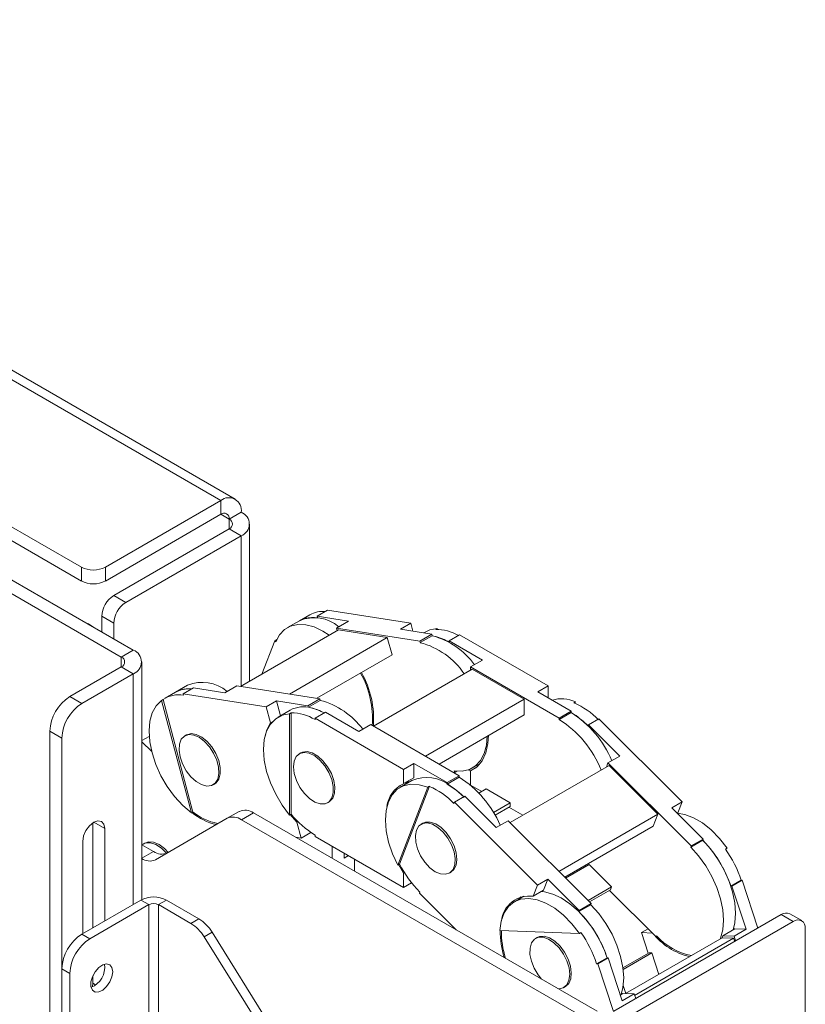
# Paper-space layout 'Sheet1(3)(2)' of a CAD drawing. Units: millimetres. Extents: x 72 to 2664, y 125 to 2060.
# Drawn here: x 1773 to 1912, y 1662 to 1836 of the extents above; entities that cross this region are included whole.
import ezdxf

# ---------------------------------------------------------------- set-up
doc = ezdxf.new("R2010")
doc.units = ezdxf.units.MM

psp = doc.layouts.new('Sheet1(3)(2)')

# ---------------------------------------------------------------- linework, layer by layer
at = {"color": 7, "linetype": 'Continuous', "lineweight": 15}
for p, q in [((1808.93, 1751.08), (1662, 1835.9)), ((1811.48, 1751.33), (1664.54, 1836.16)), ((1673.38, 1793.9), (1793.45, 1724.59)), ((1671.26, 1792.68), (1791.32, 1723.36)), ((1784.25, 1739.28), (1750.95, 1758.51)), ((1784.25, 1736.83), (1750.95, 1756.06)), ((1808.93, 1751.08), (1788.5, 1739.28)), ((1808.93, 1748.63), (1808.93, 1751.08)), ((1808.93, 1748.63), (1788.5, 1736.83)), ((1810.42, 1747.77), (1812.54, 1749)), ((1810.42, 1746.06), (1789.98, 1734.26)), ((1812.54, 1744.83), (1810.42, 1746.06)), ((1814.03, 1719.1), (1814.03, 1746.91)), ((1812.54, 1744.83), (1792.1, 1733.04)), ((1784.25, 1736.83), (1784.25, 1739.28)), ((1788.5, 1739.28), (1788.5, 1736.83)), ((1789.98, 1734.26), (1792.1, 1733.04)), ((1789.98, 1729.36), (1787.86, 1730.59)), ((1787.86, 1730.59), (1787.86, 1727.81)), ((1824.7, 1730.87), (1822.85, 1729.81)), ((1822.85, 1729.81), (1823.85, 1730.22)), ((1823.85, 1730.22), (1823.85, 1730.23)), ((1827.85, 1731.66), (1826.01, 1730.6)), ((1826.01, 1730.6), (1831.56, 1729.72)), ((1826.08, 1730.32), (1826.01, 1730.6)), ((1842.57, 1729.35), (1827.85, 1731.66)), ((1785.67, 1729.07), (1785.67, 1729.15)), ((1789.98, 1729.36), (1789.98, 1726.59)), ((1822.85, 1729.81), (1820.74, 1728.59)), ((1829.44, 1728.5), (1831.56, 1729.72)), ((1829.56, 1728.06), (1829.44, 1728.5)), ((1829.44, 1728.5), (1844.16, 1726.19)), ((1840.73, 1728.28), (1842.57, 1729.35)), ((1842.57, 1729.35), (1842.94, 1727.94)), ((1846.97, 1728.27), (1847.25, 1728.43)), ((1847.25, 1728.28), (1847.25, 1728.43)), ((1829.78, 1728.19), (1812.45, 1718.19)), ((1838.41, 1726.83), (1821.09, 1716.83)), ((1838.41, 1726.83), (1829.78, 1728.19)), ((1839.24, 1723.75), (1838.41, 1726.83)), ((1846.28, 1727.41), (1840.73, 1728.28)), ((1844.16, 1726.19), (1846.28, 1727.41)), ((1846.35, 1727.14), (1844.23, 1725.92)), ((1845.24, 1727.86), (1844.86, 1727.64)), ((1846.35, 1727.14), (1846.28, 1727.41)), ((1846.35, 1727.14), (1846.86, 1727.04)), ((1846.86, 1727.04), (1846.86, 1727.04)), ((1851.21, 1727.32), (1849.37, 1726.26)), ((1866.87, 1718.28), (1851.21, 1727.32)), ((1816.21, 1720.35), (1818.48, 1726.25)), ((1818.48, 1726.25), (1818.86, 1726.46)), ((1818.48, 1726.25), (1818.68, 1726.05)), ((1844.16, 1726.19), (1844.23, 1725.92)), ((1849.37, 1726.26), (1855.28, 1722.85)), ((1849.37, 1726.01), (1849.37, 1726.26)), ((1791.32, 1723.36), (1793.45, 1724.59)), ((1839.24, 1723.75), (1825.94, 1716.07)), ((1791.32, 1721.65), (1782.2, 1716.38)), ((1793.45, 1720.42), (1791.32, 1721.65)), ((1794.94, 1680.45), (1794.94, 1722.51)), ((1853.16, 1721.62), (1855.28, 1722.85)), ((1853.16, 1721.05), (1853.16, 1721.62)), ((1853.16, 1721.62), (1868.82, 1712.58)), ((1793.45, 1720.42), (1784.32, 1715.16)), ((1853.44, 1721.22), (1835.97, 1711.13)), ((1862.63, 1715.91), (1853.44, 1721.22)), ((1803.06, 1718.38), (1800.94, 1717.16)), ((1804.09, 1717.94), (1802.25, 1716.88)), ((1809.64, 1717.07), (1804.09, 1717.94)), ((1809.64, 1717.07), (1811.76, 1718.29)), ((1811.76, 1718.29), (1826.48, 1715.98)), ((1865.04, 1717.22), (1866.87, 1718.28)), ((1866.87, 1718.28), (1866.87, 1716.15)), ((1782.2, 1716.38), (1784.32, 1715.16)), ((1800.94, 1717.16), (1799.1, 1716.1)), ((1801.93, 1717.57), (1800.94, 1717.16)), ((1801.93, 1717.57), (1801.93, 1717.57)), ((1802.25, 1716.88), (1816.97, 1714.57)), ((1802.32, 1716.61), (1802.25, 1716.88)), ((1870.94, 1713.81), (1865.04, 1717.22)), ((1798.43, 1715.68), (1798.71, 1715.84)), ((1798.43, 1715.68), (1803.73, 1695.79)), ((1804.01, 1695.95), (1798.71, 1715.84)), ((1816.97, 1714.57), (1818.81, 1715.63)), ((1816.97, 1714.57), (1817.72, 1711.76)), ((1819.51, 1713), (1818.81, 1715.63)), ((1818.81, 1715.63), (1824.36, 1714.76)), ((1824.36, 1714.76), (1826.48, 1715.98)), ((1824.36, 1714.76), (1824.43, 1714.49)), ((1826.55, 1715.71), (1824.43, 1714.49)), ((1826.55, 1715.71), (1826.48, 1715.98)), ((1862.63, 1715.91), (1845.17, 1705.83)), ((1862.63, 1713.13), (1862.63, 1715.91)), ((1871.44, 1715.28), (1871.73, 1715.44)), ((1871.63, 1715.2), (1871.73, 1715.44)), ((1821.2, 1713.98), (1819.08, 1712.75)), ((1821.09, 1713.33), (1821.37, 1713.49)), ((1821.09, 1713.33), (1821.09, 1695.42)), ((1821.37, 1695.58), (1821.37, 1713.49)), ((1824.94, 1714.39), (1824.95, 1714.39)), ((1827.45, 1713.6), (1825.61, 1712.54)), ((1833.36, 1710.19), (1827.45, 1713.6)), ((1862.63, 1713.13), (1847.57, 1704.44)), ((1868.82, 1712.58), (1870.94, 1713.81)), ((1870.94, 1713.56), (1868.82, 1712.34)), ((1870.94, 1713.56), (1870.94, 1713.81)), ((1870.94, 1713.56), (1871.48, 1713.23)), ((1871.48, 1713.23), (1871.48, 1713.23)), ((1817.72, 1711.76), (1818.12, 1711.99)), ((1825.61, 1712.54), (1841.28, 1703.5)), ((1825.61, 1712.3), (1825.61, 1712.54)), ((1833.36, 1710.19), (1835.48, 1711.42)), ((1835.48, 1711.42), (1851.14, 1702.38)), ((1868.82, 1712.58), (1868.82, 1712.34)), ((1873.96, 1711.2), (1874.04, 1711.39)), ((1875.87, 1712.45), (1874.04, 1711.39)), ((1874.04, 1711.39), (1879.58, 1705.85)), ((1890.59, 1697.77), (1875.87, 1712.45)), ((1780.79, 1709.03), (1778.67, 1710.26)), ((1778.67, 1612.19), (1778.67, 1710.26)), ((1794.94, 1708.58), (1796.26, 1709.34)), ((1802.85, 1709.6), (1802.57, 1709.44)), ((1780.79, 1613.42), (1780.79, 1709.03)), ((1794.94, 1708.4), (1796.7, 1706.64)), ((1823.11, 1706.42), (1822.83, 1706.26)), ((1877.46, 1704.63), (1879.58, 1705.85)), ((1841.28, 1703.5), (1843.11, 1704.56)), ((1843.11, 1702.03), (1843.11, 1704.56)), ((1843.11, 1704.56), (1849.02, 1701.15)), ((1853.5, 1703.75), (1854.88, 1704.55)), ((1877.66, 1704.18), (1860.14, 1694.07)), ((1877.18, 1703.9), (1877.46, 1704.63)), ((1877.46, 1704.63), (1892.18, 1689.95)), ((1886.29, 1695.56), (1877.66, 1704.18)), ((1841.28, 1703.5), (1841.28, 1700.97)), ((1849.02, 1701.15), (1851.14, 1702.38)), ((1850.35, 1702.97), (1850.02, 1703.02)), ((1850.27, 1703.24), (1850.35, 1702.97)), ((1850.72, 1703.19), (1850.35, 1702.97)), ((1851.14, 1702.13), (1851.14, 1702.38)), ((1853.16, 1703.17), (1852.74, 1703.41)), ((1853.16, 1703.25), (1854.11, 1703.8)), ((1853.16, 1700.72), (1853.16, 1703.25)), ((1807.56, 1700.78), (1807.85, 1700.94)), ((1840.54, 1686.73), (1845.85, 1700.5)), ((1842.77, 1701.53), (1840.65, 1700.3)), ((1841.28, 1700.97), (1843.11, 1702.03)), ((1845.56, 1700.34), (1845.85, 1700.5)), ((1851.14, 1702.13), (1849.02, 1700.91)), ((1849.02, 1701.15), (1849.02, 1700.91)), ((1849.56, 1700.58), (1849.56, 1700.58)), ((1855.14, 1699.58), (1853.16, 1700.72)), ((1845.56, 1700.34), (1840.26, 1686.57)), ((1855.91, 1700.03), (1854.63, 1699.29)), ((1860.16, 1697.58), (1855.91, 1700.03)), ((1827.83, 1697.6), (1828.11, 1697.76)), ((1850.2, 1697.49), (1850.28, 1697.67)), ((1852.11, 1698.73), (1850.28, 1697.67)), ((1850.28, 1697.67), (1864.99, 1682.99)), ((1857.66, 1693.2), (1852.11, 1698.73)), ((1857.19, 1695.87), (1860.16, 1697.58)), ((1860.16, 1697.58), (1860.16, 1696.92)), ((1888.75, 1696.71), (1890.59, 1697.77)), ((1890.59, 1697.77), (1889.84, 1695.82)), ((1804.01, 1695.95), (1803.73, 1695.79)), ((1810.09, 1694.84), (1812.21, 1696.06)), ((1814.71, 1695.82), (1812.59, 1694.59)), ((1814.71, 1695.82), (1875.54, 1660.7)), ((1821.37, 1695.58), (1821.09, 1695.42)), ((1821.22, 1695.49), (1822.41, 1694.16)), ((1860.16, 1696.92), (1857.48, 1695.38)), ((1862.41, 1695.38), (1859.94, 1696.8)), ((1886.29, 1695.56), (1868.78, 1685.45)), ((1885.47, 1693.42), (1886.29, 1695.56)), ((1894.3, 1691.17), (1888.75, 1696.71)), ((1889.71, 1695.75), (1889.84, 1695.82)), ((1786.27, 1694.02), (1786.27, 1675.45)), ((1797.38, 1687.5), (1810.09, 1694.84)), ((1808.39, 1693.86), (1808.37, 1693.93)), ((1812.59, 1694.59), (1873.42, 1659.48)), ((1822.58, 1694.26), (1822.41, 1694.16)), ((1822.41, 1694.16), (1823.16, 1691.35)), ((1844.68, 1693.97), (1844.4, 1693.81)), ((1857.66, 1693.2), (1859.78, 1694.42)), ((1859.78, 1694.42), (1874.5, 1679.74)), ((1788.39, 1676.68), (1788.39, 1693.01)), ((1824.88, 1692.34), (1823.16, 1691.35)), ((1825.61, 1691.64), (1825.61, 1691.88)), ((1885.47, 1693.42), (1869.83, 1684.4)), ((1784.5, 1690.76), (1784.5, 1674.43)), ((1794.94, 1690.16), (1797, 1688.97)), ((1795.47, 1690.46), (1795.19, 1690.29)), ((1823.16, 1691.35), (1822.18, 1691.51)), ((1841.28, 1682.6), (1825.61, 1691.64)), ((1894.23, 1690.98), (1892.11, 1689.76)), ((1892.18, 1689.95), (1894.3, 1691.17)), ((1894.23, 1690.98), (1894.3, 1691.17)), ((1828.66, 1689.88), (1828.66, 1687.76)), ((1830.78, 1687.8), (1830.78, 1688.65)), ((1892.18, 1689.95), (1892.11, 1689.76)), ((1898.28, 1689.4), (1898.56, 1689.56)), ((1831.52, 1688.23), (1830.78, 1687.8)), ((1832.62, 1685.48), (1832.62, 1687.59)), ((1840.54, 1686.73), (1840.26, 1686.57)), ((1840.39, 1686.65), (1841.28, 1685.13)), ((1874.13, 1686.67), (1869.97, 1684.27)), ((1878.12, 1682.69), (1874.13, 1686.67)), ((1841.43, 1685.21), (1841.28, 1685.13)), ((1841.28, 1685.13), (1841.28, 1682.6)), ((1849.4, 1685.15), (1849.68, 1685.31)), ((1873.52, 1686.32), (1873.39, 1686.45)), ((1897.82, 1686.08), (1897.83, 1686.08)), ((1842.71, 1683.42), (1841.28, 1682.6)), ((1864.99, 1682.99), (1866.83, 1684.05)), ((1866.08, 1682.11), (1866.83, 1684.05)), ((1866.83, 1684.05), (1872.38, 1678.52)), ((1901.05, 1683.89), (1899.22, 1682.83)), ((1901.25, 1683.88), (1899.41, 1682.82)), ((1901.05, 1683.89), (1901.25, 1683.88)), ((1904.02, 1675.42), (1901.25, 1683.88)), ((1844.09, 1681.6), (1844.16, 1681.79)), ((1850.62, 1675.09), (1844.09, 1681.6)), ((1864.99, 1682.99), (1864.24, 1681.05)), ((1864.24, 1681.05), (1866.08, 1682.11)), ((1873.96, 1680.29), (1878.12, 1682.69)), ((1877.92, 1682.19), (1874.2, 1680.04)), ((1885.99, 1673.88), (1877.76, 1682.09)), ((1878.12, 1682.69), (1877.92, 1682.19)), ((1899.22, 1682.83), (1899.41, 1682.82)), ((1899.41, 1682.82), (1901.9, 1675.2)), ((1784.32, 1674.33), (1794.79, 1680.37)), ((1796.2, 1679.56), (1794.79, 1680.37)), ((1799.32, 1680.37), (1797.9, 1679.56)), ((1805.05, 1677.06), (1799.32, 1680.37)), ((1862.58, 1681.04), (1860.91, 1680.08)), ((1861.66, 1680.51), (1862.03, 1680.92)), ((1872.38, 1678.52), (1874.5, 1679.74)), ((1874.43, 1679.55), (1874.5, 1679.74)), ((1785.74, 1673.51), (1796.2, 1679.56)), ((1796.2, 1623.38), (1796.2, 1679.56)), ((1797.9, 1679.56), (1797.9, 1623.38)), ((1803.63, 1676.25), (1797.9, 1679.56)), ((1874.43, 1679.55), (1872.31, 1678.33)), ((1872.38, 1678.52), (1872.31, 1678.33)), ((1911.76, 1676.73), (1909.64, 1677.95)), ((1805.05, 1677.06), (1803.63, 1676.25)), ((1878.51, 1660.7), (1908.14, 1677.8)), ((1910.26, 1676.58), (1880.63, 1659.48)), ((1910.26, 1676.58), (1908.14, 1677.8)), ((1805.98, 1673.87), (1807.39, 1674.68)), ((1854.69, 1599), (1807.39, 1674.68)), ((1872.4, 1674.46), (1858.34, 1675.01)), ((1872.4, 1674.46), (1872.68, 1674.62)), ((1884.57, 1675.3), (1883.38, 1674.61)), ((1884.57, 1670.95), (1883.38, 1674.61)), ((1883.38, 1674.61), (1885.36, 1674.53)), ((1899.91, 1675.27), (1897.8, 1674.05)), ((1901.9, 1675.2), (1899.66, 1675.29)), ((1899.66, 1675.28), (1899.91, 1675.27)), ((1899.78, 1673.97), (1901.9, 1675.2)), ((1912.38, 1675.35), (1912.38, 1627.18)), ((1785.74, 1673.51), (1784.32, 1674.33)), ((1853.28, 1598.18), (1805.98, 1673.87)), ((1864.95, 1673.75), (1864.66, 1673.59)), ((1875.91, 1673.42), (1875.91, 1673.43)), ((1880.59, 1663.83), (1897.69, 1673.7)), ((1899.71, 1673.62), (1882.19, 1663.5)), ((1886.06, 1674.07), (1885.99, 1673.88)), ((1886.15, 1673.97), (1885.99, 1673.88)), ((1899.71, 1673.62), (1897.69, 1673.7)), ((1897.8, 1674.05), (1899.78, 1673.97)), ((1899.9, 1673.05), (1899.71, 1673.62)), ((1899.78, 1673.97), (1900.06, 1673.14)), ((1880.12, 1668.38), (1884.73, 1671.05)), ((1885.25, 1671.03), (1880.16, 1668.09)), ((1885.25, 1671.03), (1884.73, 1671.05)), ((1886.49, 1667.23), (1885.25, 1671.03)), ((1877.3, 1670.17), (1875.46, 1669.11)), ((1877.49, 1670.16), (1875.65, 1669.1)), ((1877.3, 1670.17), (1877.49, 1670.16)), ((1879.98, 1662.55), (1877.49, 1670.16)), ((1780.79, 1668.21), (1782.2, 1667.39)), ((1780.79, 1613.5), (1780.79, 1668.21)), ((1782.2, 1614.23), (1782.2, 1667.39)), ((1875.46, 1669.11), (1875.65, 1669.1)), ((1875.65, 1669.1), (1878.42, 1660.65)), ((1786.27, 1665.65), (1786.2, 1665.02)), ((1786.27, 1666.95), (1786.27, 1665.65)), ((1869.66, 1664.93), (1869.95, 1665.09)), ((1880.16, 1665.27), (1880.63, 1663.85)), ((1880.12, 1663.85), (1879.65, 1663.57)), ((1879.98, 1662.55), (1882.1, 1663.77)), ((1880.12, 1663.85), (1882.1, 1663.77)), ((1882.1, 1663.77), (1882.38, 1662.93))]:
    psp.add_line(p, q, dxfattribs=at)
at = {"color": 8, "linetype": 'Continuous', "lineweight": 15}
for p, q in [((1808.93, 1748.63), (1810.42, 1747.77)), ((1810.42, 1747.77), (1810.42, 1746.06)), ((1812.54, 1744.83), (1812.54, 1718.23)), ((1791.32, 1721.65), (1791.32, 1723.36)), ((1793.45, 1679.6), (1793.45, 1720.42)), ((1786.45, 1694.13), (1788.39, 1693.01)), ((1794.94, 1687.78), (1797, 1688.97)), ((1786.27, 1665.65), (1786.77, 1665.36))]:
    psp.add_line(p, q, dxfattribs=at)
at = {"color": 7, "linetype": 'Continuous', "lineweight": 15, "flags": 128}
for points in [[(1818.68, 1726.05), (1819.33, 1727.28), (1820.21, 1728.23), (1821.3, 1728.86), (1822.57, 1729.15), (1823.96, 1729.1), (1825.45, 1728.7), (1826.99, 1727.97), (1828.12, 1727.23)], [(1847.25, 1728.43), (1845.94, 1728.18), (1845.24, 1727.86)], [(1803.73, 1695.79), (1802.2, 1697.1), (1800.76, 1698.67), (1799.46, 1700.45), (1798.34, 1702.37), (1797.43, 1704.38), (1796.76, 1706.41), (1796.35, 1708.4), (1796.23, 1710.29), (1796.38, 1712.01), (1796.81, 1713.51), (1797.5, 1714.75), (1798.43, 1715.68)], [(1824.43, 1714.49), (1825.92, 1714.09), (1827.24, 1713.48)], [(1821.09, 1695.42), (1819.78, 1697.19), (1818.65, 1699.1), (1817.73, 1701.11), (1817.05, 1703.14), (1816.63, 1705.14), (1816.49, 1707.03), (1816.63, 1708.76), (1817.05, 1710.27), (1817.73, 1711.52), (1818.65, 1712.46), (1819.78, 1713.07), (1821.09, 1713.33)], [(1817.72, 1711.76), (1817.08, 1710.49), (1816.76, 1709.36)], [(1808.39, 1701.79), (1807.94, 1701.07), (1807.28, 1700.65), (1806.45, 1700.55), (1805.52, 1700.8), (1804.56, 1701.36), (1803.63, 1702.2), (1802.81, 1703.26), (1802.16, 1704.46), (1801.72, 1705.7), (1801.54, 1706.9), (1801.61, 1707.96), (1801.94, 1708.82), (1802.5, 1709.4), (1803.25, 1709.66), (1804.14, 1709.58), (1805.09, 1709.17), (1806.04, 1708.46), (1806.92, 1707.51), (1807.67, 1706.37), (1808.22, 1705.14), (1808.53, 1703.91), (1808.59, 1702.76), (1808.39, 1701.79)], [(1807.85, 1700.94), (1808.11, 1701.13), (1808.6, 1701.79), (1808.85, 1702.72), (1808.85, 1703.84), (1808.58, 1705.06), (1808.07, 1706.3), (1807.36, 1707.46), (1806.51, 1708.46), (1805.56, 1709.22), (1804.6, 1709.69), (1803.7, 1709.83), (1802.92, 1709.64), (1802.85, 1709.6)], [(1856.09, 1709.36), (1855.96, 1707.78), (1855.56, 1706.29), (1854.91, 1705.06), (1854.02, 1704.11), (1852.93, 1703.48), (1851.67, 1703.19), (1850.27, 1703.24)], [(1853.16, 1703.25), (1854.31, 1703.96), (1855.22, 1705.03), (1855.87, 1706.42), (1856.23, 1708.08), (1856.3, 1709.48)], [(1826.54, 1697.39), (1825.6, 1697.7), (1824.64, 1698.32), (1823.73, 1699.21), (1822.94, 1700.3), (1822.32, 1701.51), (1821.93, 1702.76), (1821.8, 1703.94), (1821.92, 1704.97), (1822.3, 1705.77), (1822.9, 1706.29), (1823.68, 1706.49), (1824.59, 1706.35), (1825.55, 1705.88), (1826.49, 1705.11), (1827.35, 1704.12), (1828.06, 1702.95), (1828.56, 1701.72), (1828.83, 1700.49), (1828.84, 1699.38), (1828.58, 1698.45), (1828.09, 1697.78), (1827.39, 1697.42), (1826.54, 1697.39)], [(1828.11, 1697.76), (1828.2, 1697.81), (1828.75, 1698.4), (1829.08, 1699.26), (1829.14, 1700.33), (1828.95, 1701.53), (1828.5, 1702.78), (1827.85, 1703.97), (1827.02, 1705.02), (1826.1, 1705.86), (1825.13, 1706.41), (1824.21, 1706.65), (1823.38, 1706.54), (1823.11, 1706.42)], [(1840.26, 1686.57), (1839.33, 1688.57), (1838.64, 1690.61), (1838.21, 1692.6), (1838.06, 1694.5), (1838.19, 1696.24), (1838.59, 1697.76), (1839.26, 1699.02), (1840.17, 1699.98), (1841.29, 1700.6), (1842.6, 1700.88), (1844.03, 1700.79), (1845.56, 1700.34)], [(1841.39, 1700.73), (1842.03, 1701.37), (1842.16, 1701.48)], [(1849.02, 1700.91), (1850.55, 1699.87), (1851.95, 1698.64)], [(1898.56, 1689.56), (1897.21, 1691.28), (1895.75, 1692.78), (1894.2, 1694.02), (1892.62, 1694.94), (1891.07, 1695.53), (1889.74, 1695.76)], [(1788.39, 1693.01), (1788.24, 1693.78), (1787.82, 1694.27), (1787.19, 1694.39), (1786.45, 1694.13), (1785.7, 1693.53), (1785.07, 1692.68), (1784.65, 1691.71), (1784.5, 1690.76)], [(1846.9, 1685.39), (1845.94, 1686.1), (1845.06, 1687.05), (1844.31, 1688.18), (1843.76, 1689.41), (1843.44, 1690.64), (1843.37, 1691.79), (1843.57, 1692.77), (1844.01, 1693.5), (1844.67, 1693.93), (1845.49, 1694.03), (1846.42, 1693.8), (1847.38, 1693.24), (1848.31, 1692.41), (1849.13, 1691.35), (1849.79, 1690.16), (1850.23, 1688.92), (1850.43, 1687.72), (1850.36, 1686.65), (1850.04, 1685.79), (1849.48, 1685.2), (1848.73, 1684.93), (1847.85, 1684.99), (1846.9, 1685.39)], [(1849.68, 1685.31), (1850.19, 1685.76), (1850.58, 1686.55), (1850.72, 1687.57), (1850.59, 1688.74), (1850.22, 1689.98), (1849.61, 1691.2), (1848.83, 1692.3), (1847.93, 1693.2), (1846.97, 1693.84), (1846.02, 1694.17), (1845.16, 1694.16), (1844.68, 1693.97)], [(1794.97, 1690.15), (1795.65, 1690.48), (1796.5, 1690.49), (1797.45, 1690.18), (1798.41, 1689.55), (1799.32, 1688.65), (1799.33, 1688.63)], [(1799.62, 1688.79), (1798.95, 1689.48), (1798, 1690.19), (1797.04, 1690.6), (1796.16, 1690.68), (1795.47, 1690.46)], [(1899.6, 1675.09), (1899.91, 1676.34), (1900.04, 1678.04), (1899.91, 1679.89), (1899.51, 1681.83), (1898.86, 1683.82), (1897.98, 1685.79), (1896.89, 1687.68), (1895.63, 1689.43), (1894.23, 1690.98)], [(1892.11, 1689.76), (1893.5, 1688.2), (1894.77, 1686.45), (1895.86, 1684.57), (1896.74, 1682.6), (1897.39, 1680.61), (1897.79, 1678.66), (1897.92, 1676.81), (1897.79, 1675.12), (1897.39, 1673.63), (1897.34, 1673.49)], [(1875.91, 1673.43), (1874.82, 1675.26), (1873.56, 1676.95), (1872.18, 1678.46), (1870.72, 1679.73), (1869.21, 1680.74), (1867.71, 1681.44), (1866.25, 1681.82), (1865.7, 1681.88)], [(1858.34, 1675.01), (1858.58, 1676.66), (1859.1, 1678.09), (1859.87, 1679.23), (1860.87, 1680.06), (1862.07, 1680.54), (1863.43, 1680.67), (1864.91, 1680.43), (1866.46, 1679.84), (1868.04, 1678.91), (1869.58, 1677.68), (1871.05, 1676.18), (1872.4, 1674.46)], [(1874.43, 1679.55), (1875.83, 1678), (1877.09, 1676.25), (1878.18, 1674.36), (1879.06, 1672.39), (1879.71, 1670.4), (1880.11, 1668.46), (1880.25, 1666.61), (1880.11, 1664.91), (1879.8, 1663.66)], [(1865.71, 1666.37), (1865.1, 1667.13), (1864.4, 1668.3), (1863.91, 1669.54), (1863.66, 1670.76), (1863.67, 1671.87), (1863.93, 1672.78), (1864.44, 1673.43), (1865.15, 1673.78), (1866.01, 1673.78), (1866.95, 1673.46), (1867.91, 1672.82), (1868.81, 1671.92), (1869.6, 1670.82), (1870.2, 1669.6), (1870.58, 1668.36), (1870.7, 1667.19), (1870.56, 1666.17), (1870.17, 1665.38), (1869.56, 1664.87), (1868.77, 1664.69), (1868.62, 1664.7)], [(1869.95, 1665.09), (1870.52, 1665.62), (1870.88, 1666.45), (1870.98, 1667.49), (1870.82, 1668.68), (1870.42, 1669.92), (1869.79, 1671.13), (1868.99, 1672.21), (1868.07, 1673.08), (1867.11, 1673.68), (1866.17, 1673.97), (1865.33, 1673.91), (1864.95, 1673.75)], [(1789.8, 1667.7), (1789.67, 1666.81), (1789.3, 1665.89), (1788.73, 1665.06), (1788.04, 1664.44), (1787.33, 1664.11), (1786.69, 1664.1), (1786.21, 1664.44), (1785.95, 1665.06), (1785.95, 1665.88), (1786.21, 1666.8), (1786.69, 1667.69), (1787.33, 1668.43), (1788.04, 1668.91), (1788.73, 1669.08), (1789.3, 1668.92), (1789.67, 1668.43), (1789.8, 1667.7)]]:
    psp.add_lwpolyline(points, dxfattribs=at)
at = {"color": 7, "linetype": 'Continuous', "lineweight": 15}
for centre, radius, start, end in [((1810.34, 1749.35), 2.23, 350.786, 129.2033), ((1809.51, 1747.92), 0.917, 350.786, 129.2033), ((1810.09, 1746.91), 0.917, 290.7834, 69.2166), ((1811.75, 1746.91), 2.23, 290.7834, 69.2166), ((1786.38, 1743.38), 4.61, 242.6097, 297.3903), ((1786.38, 1740.93), 4.61, 242.6097, 297.3903), ((1792.47, 1730.38), 4.61, 122.6055, 177.3945), ((1794.59, 1729.15), 4.61, 122.6055, 177.3945), ((1825.46, 1723.54), 6.79, 49.8556, 112.5802), ((1825.19, 1725.12), 5.28, 80.245, 104.6996), ((1827, 1726.66), 4.8, 84.3415, 118.6662), ((1784.32, 1726.58), 2.9, 47.82, 72.1854), ((1842.95, 1714.11), 13.47, 35.9897, 75.3776), ((1844.61, 1717.96), 9.35, 59.3747, 76.0514), ((1847.07, 1720.56), 7.71, 59.3649, 90.7334), ((1840.74, 1712.7), 13.67, 34.3032, 75.2281), ((1791, 1722.51), 0.917, 290.7834, 69.2166), ((1792.66, 1722.51), 2.23, 290.7834, 69.2166), ((1819.22, 1712.49), 16.56, 355.7776, 29.1094), ((1818.99, 1712.35), 17, 355.8332, 29.1357), ((1805.67, 1712.11), 6.79, 49.8556, 112.5802), ((1786.34, 1709.91), 7.68, 122.6055, 177.3945), ((1801.42, 1711.97), 4.73, 78.955, 124.9511), ((1803.21, 1713.07), 4.68, 83.8714, 119.1363), ((1803.25, 1712.6), 5.14, 84.7976, 104.8633), ((1788.47, 1708.68), 7.68, 122.6055, 177.3945), ((1823.59, 1709.54), 5.04, 74.3334, 118.1814), ((1823.15, 1702.68), 13.47, 35.9897, 75.3776), ((1869.23, 1709.99), 6, 65.4217, 106.0523), ((1866.13, 1702.94), 13.43, 43.9535, 66.7049), ((1821.46, 1705.68), 7.82, 57.8734, 90.627), ((1822.73, 1705.43), 9.23, 60.736, 76.1052), ((1860.78, 1697.6), 18.92, 23.1509, 57.5208), ((1863.01, 1700.34), 15.42, 44.766, 56.7028), ((1858.61, 1696.32), 19, 21.7805, 57.4922), ((1843.59, 1696.18), 5.32, 115.8076, 172.1873), ((1845.4, 1695.56), 6.52, 50.3381, 113.7394), ((1840.53, 1688.16), 13.43, 43.9535, 66.7049), ((1841.09, 1687.69), 15.42, 44.766, 56.7028), ((1840.98, 1686.17), 18.92, 23.1509, 57.5208), ((1810.59, 1704.11), 10.67, 230.7186, 256.766), ((1810.29, 1703.79), 10.04, 231.3262, 258.9954), ((1813.25, 1693.77), 2.51, 54.3818, 114.314), ((1833.91, 1705.67), 16.09, 218.8189, 238.9685), ((1811.12, 1692.55), 2.51, 54.3818, 114.314), ((1879.56, 1676.46), 20.64, 27.7834, 44.7277), ((1798.47, 1691.02), 2.51, 234.3818, 294.314), ((1880.95, 1677.22), 21.18, 18.3474, 35.1056), ((1796.35, 1689.79), 2.51, 234.3818, 294.314), ((1858.84, 1696.33), 20.66, 207.6813, 224.7208), ((1879.58, 1676.35), 20.68, 18.2446, 28.0587), ((1797.05, 1676), 4.92, 62.6097, 117.3903), ((1797.05, 1677.92), 1.84, 62.6097, 117.3903), ((1863.53, 1676.12), 4.97, 81.767, 173.4669), ((1857.43, 1663.63), 20.92, 18.2349, 44.6532), ((1909.02, 1676.58), 1.51, 65.6929, 125.6176), ((1799.91, 1670.24), 7.07, 30.903, 58.2352), ((1801.32, 1671.05), 7.07, 30.903, 58.2352), ((1911.09, 1675.56), 1.31, 350.786, 129.2033), ((1873.6, 1674.76), 15.2, 179.0812, 197.4965), ((1873.56, 1674.64), 14.94, 178.6313, 197.8558), ((1855.35, 1662.44), 21.18, 18.3474, 35.1056), ((1894.81, 1682.11), 12.11, 218.7213, 256.0825), ((1788.47, 1667.86), 7.68, 122.6055, 177.3945), ((1789.88, 1667.04), 7.68, 122.6055, 177.3945), ((1857.66, 1663.7), 20.68, 18.2446, 28.0587), ((1894.39, 1681.54), 11.19, 221.8993, 258.9498), ((1890.68, 1676.07), 7.4, 341.2946, 344.1828), ((1784.63, 1668.44), 3.75, 290.9713, 9.034)]:
    psp.add_arc(centre, radius, start, end, dxfattribs=at)

doc.saveas('drawing.dxf')
